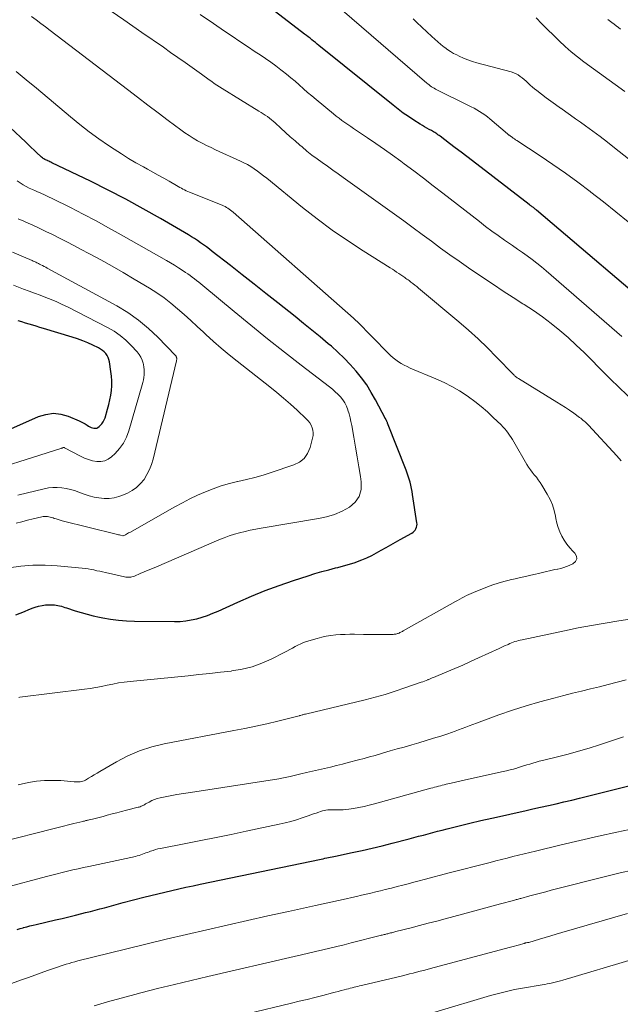
# Model space of a CAD drawing. Units: feet. Extents: x 1950000 to 1955037, y 524996 to 530000.
# Drawn here: x 1950497 to 1950628, y 525355 to 525570 of the extents above; entities that cross this region are included whole.
import ezdxf

# ---------------------------------------------------------------- set-up
doc = ezdxf.new("R2010")
doc.units = ezdxf.units.FT
doc.header["$LTSCALE"] = 100
doc.header["$MEASUREMENT"] = 0
doc.layers.add('CONTOUR INDEX', color=32, linetype='Continuous', lineweight=25)
doc.layers.add('CONTOUR INTERMEDIATE', color=40, linetype='Continuous', lineweight=15)

msp = doc.modelspace()

# ---------------------------------------------------------------- linework, layer by layer
at = {"layer": 'CONTOUR INDEX', "flags": 128}
for points, elevation in [([(1950638.1, 525504.21), (1950609.32, 525528.67), (1950609.19, 525528.78), (1950609.06, 525528.88), (1950608.94, 525528.98), (1950608.81, 525529.09), (1950608.68, 525529.19), (1950608.55, 525529.29), (1950608.42, 525529.38), (1950608.29, 525529.48), (1950608.14, 525529.59), (1950608, 525529.69), (1950607.87, 525529.8), (1950607.73, 525529.9), (1950595.4, 525539.39), (1950594.15, 525540.35), (1950592.89, 525541.31), (1950591.64, 525542.27), (1950590.38, 525543.22), (1950588.3, 525544.79), (1950588.08, 525544.96), (1950587.85, 525545.12), (1950587.62, 525545.28), (1950587.39, 525545.44), (1950587.15, 525545.59), (1950586.91, 525545.73), (1950586.67, 525545.87), (1950586.42, 525546.01), (1950585.93, 525546.28), (1950585.43, 525546.55), (1950584.94, 525546.83), (1950584.46, 525547.12), (1950583.98, 525547.42), (1950582.58, 525548.3), (1950581.42, 525549.06), (1950580.27, 525549.85), (1950579.15, 525550.68), (1950578.06, 525551.53), (1950561.87, 525564.59), (1950561.48, 525564.9), (1950561.1, 525565.22), (1950560.71, 525565.53), (1950560.32, 525565.84), (1950559.93, 525566.16), (1950559.54, 525566.47), (1950559.15, 525566.77), (1950558.75, 525567.08), (1950550.49, 525573.4)], 960), ([(1950495.71, 525440.24), (1950496.65, 525440.64), (1950497.59, 525441.03), (1950498.54, 525441.4), (1950499.5, 525441.76), (1950499.96, 525441.93), (1950500.69, 525442.16), (1950501.44, 525442.33), (1950502.2, 525442.42), (1950502.97, 525442.45), (1950503.73, 525442.45), (1950504.13, 525442.43), (1950504.51, 525442.39), (1950504.9, 525442.32), (1950505.28, 525442.23), (1950505.66, 525442.13), (1950506.04, 525442.02), (1950506.41, 525441.9), (1950506.78, 525441.78), (1950508.65, 525441.16), (1950509.96, 525440.75), (1950511.28, 525440.38), (1950512.62, 525440.06), (1950513.96, 525439.77), (1950514.69, 525439.63), (1950516.41, 525439.35), (1950518.13, 525439.13), (1950519.87, 525438.99), (1950521.61, 525438.92), (1950530.36, 525438.8), (1950531.59, 525438.83), (1950532.81, 525438.93), (1950534.02, 525439.14), (1950535.23, 525439.41), (1950536.41, 525439.76), (1950537.58, 525440.15), (1950538.74, 525440.6), (1950539.87, 525441.09), (1950544.18, 525443.04), (1950547.16, 525444.34), (1950550.17, 525445.57), (1950553.21, 525446.7), (1950556.29, 525447.77), (1950559.51, 525448.82), (1950561, 525449.29), (1950562.49, 525449.73), (1950564, 525450.13), (1950565.51, 525450.5), (1950565.97, 525450.61), (1950567.25, 525450.94), (1950568.52, 525451.3), (1950569.76, 525451.73), (1950571, 525452.19), (1950571.26, 525452.29), (1950572.35, 525452.75), (1950573.42, 525453.25), (1950574.46, 525453.79), (1950575.49, 525454.36), (1950576.52, 525454.95), (1950577.54, 525455.54), (1950578.56, 525456.12), (1950579.59, 525456.7), (1950582.14, 525458.13), (1950582.42, 525458.32), (1950582.67, 525458.54), (1950582.87, 525458.79), (1950583.05, 525459.08), (1950583.17, 525459.39), (1950583.26, 525459.71), (1950583.28, 525460.04), (1950583.26, 525460.37), (1950582.31, 525466.53), (1950582.2, 525467.22), (1950582.07, 525467.89), (1950581.92, 525468.57), (1950581.76, 525469.24), (1950581.57, 525469.91), (1950581.37, 525470.57), (1950581.15, 525471.22), (1950580.91, 525471.87), (1950576.85, 525482.14), (1950576.81, 525482.25), (1950576.76, 525482.36), (1950576.71, 525482.47), (1950576.67, 525482.58), (1950576.61, 525482.69), (1950576.59, 525482.74), (1950576.56, 525482.79), (1950576.54, 525482.84), (1950576.52, 525482.9), (1950576.5, 525482.95), (1950576.47, 525483), (1950576.45, 525483.05), (1950576.42, 525483.1), (1950574.25, 525487.2), (1950573.3, 525488.85), (1950572.29, 525490.47), (1950571.17, 525492.01), (1950569.99, 525493.51), (1950568.72, 525494.94), (1950567.4, 525496.32), (1950566.01, 525497.64), (1950564.58, 525498.9), (1950563.92, 525499.45), (1950562.12, 525500.95), (1950560.31, 525502.44), (1950558.49, 525503.91), (1950556.66, 525505.38), (1950552.89, 525508.38), (1950550.31, 525510.43), (1950547.73, 525512.48), (1950545.14, 525514.52), (1950542.54, 525516.55), (1950538.6, 525519.64), (1950537.97, 525520.13), (1950537.34, 525520.6), (1950536.69, 525521.07), (1950536.05, 525521.53), (1950535.39, 525521.98), (1950534.73, 525522.42), (1950534.06, 525522.84), (1950533.37, 525523.25), (1950527.28, 525526.81), (1950523.52, 525528.95), (1950519.73, 525531.02), (1950515.89, 525533.01), (1950512.02, 525534.94), (1950503.6, 525539), (1950503.38, 525539.11), (1950503.15, 525539.21), (1950502.92, 525539.31), (1950502.69, 525539.41), (1950502.61, 525539.45), (1950502.42, 525539.53), (1950502.23, 525539.62), (1950502.05, 525539.72), (1950501.87, 525539.82), (1950501.69, 525539.93), (1950501.52, 525540.05), (1950501.36, 525540.18), (1950501.21, 525540.32), (1950500.3, 525541.18), (1950499.69, 525541.76), (1950499.09, 525542.33), (1950498.48, 525542.9), (1950497.87, 525543.47), (1950490.97, 525549.88)], 940), ([(1950492.66, 525480.01), (1950500.66, 525483.56), (1950502.28, 525484.05), (1950503.91, 525484.27), (1950505.55, 525484.08), (1950507.18, 525483.62), (1950509.53, 525482.62), (1950509.99, 525482.41), (1950510.44, 525482.19), (1950510.87, 525481.94), (1950511.3, 525481.67), (1950511.59, 525481.47), (1950511.87, 525481.31), (1950512.16, 525481.18), (1950512.47, 525481.08), (1950512.78, 525481.02), (1950513.09, 525481.01), (1950513.38, 525481.06), (1950513.64, 525481.19), (1950513.89, 525481.37), (1950514.16, 525481.63), (1950514.49, 525482.01), (1950514.78, 525482.41), (1950515.01, 525482.85), (1950515.19, 525483.32), (1950515.74, 525485.17), (1950516.01, 525486.18), (1950516.25, 525487.2), (1950516.43, 525488.23), (1950516.57, 525489.27), (1950516.64, 525490.31), (1950516.65, 525491.36), (1950516.59, 525492.4), (1950516.47, 525493.44), (1950516.14, 525495.54), (1950516.02, 525496.02), (1950515.86, 525496.48), (1950515.62, 525496.91), (1950515.34, 525497.32), (1950515, 525497.69), (1950514.64, 525498.02), (1950514.23, 525498.3), (1950513.79, 525498.54), (1950512.52, 525499.15), (1950511.42, 525499.64), (1950510.31, 525500.1), (1950509.18, 525500.51), (1950508.03, 525500.89), (1950501.75, 525502.8), (1950500.97, 525503.04), (1950500.18, 525503.27), (1950499.4, 525503.51), (1950498.61, 525503.75), (1950497.82, 525503.98), (1950497.04, 525504.22), (1950496.25, 525504.45)], 920), ([(1950496.03, 525371.56), (1950496.66, 525371.75), (1950497.3, 525371.93), (1950497.41, 525371.96), (1950498.1, 525372.15), (1950498.8, 525372.33), (1950499.49, 525372.5), (1950500.19, 525372.67), (1950504.39, 525373.65), (1950505.83, 525373.99), (1950507.27, 525374.33), (1950508.71, 525374.68), (1950510.15, 525375.03), (1950510.96, 525375.23), (1950511.99, 525375.49), (1950513.02, 525375.76), (1950514.05, 525376.03), (1950515.07, 525376.31), (1950516.1, 525376.59), (1950517.12, 525376.87), (1950518.15, 525377.15), (1950519.17, 525377.42), (1950523.66, 525378.6), (1950525.19, 525378.99), (1950526.72, 525379.37), (1950528.25, 525379.74), (1950529.79, 525380.1), (1950531.32, 525380.44), (1950532.86, 525380.78), (1950534.41, 525381.11), (1950535.95, 525381.43), (1950562.39, 525386.94), (1950562.78, 525387.02), (1950563.17, 525387.1), (1950563.56, 525387.18), (1950563.95, 525387.26), (1950564.34, 525387.33), (1950564.73, 525387.41), (1950565.12, 525387.49), (1950565.51, 525387.58), (1950569.12, 525388.34), (1950571.31, 525388.82), (1950573.49, 525389.32), (1950575.67, 525389.85), (1950577.85, 525390.4), (1950581.56, 525391.36), (1950582.6, 525391.63), (1950583.63, 525391.9), (1950584.67, 525392.17), (1950585.7, 525392.45), (1950586.73, 525392.73), (1950587.77, 525393), (1950588.8, 525393.26), (1950589.84, 525393.52), (1950592.48, 525394.18), (1950594.84, 525394.75), (1950597.21, 525395.32), (1950599.58, 525395.87), (1950601.95, 525396.41), (1950605.13, 525397.12), (1950606.83, 525397.5), (1950608.53, 525397.88), (1950610.23, 525398.26), (1950611.94, 525398.64), (1950613.64, 525399.02), (1950615.34, 525399.42), (1950617.03, 525399.83), (1950618.72, 525400.24), (1950629.48, 525402.94)], 960)]:
    msp.add_lwpolyline(points, dxfattribs=dict(at, elevation=elevation))
at = {"layer": 'CONTOUR INTERMEDIATE', "flags": 128}
for points, elevation in [([(1950630.06, 525487.35), (1950627.61, 525489.68), (1950625.21, 525492.05), (1950622.83, 525494.45), (1950621.47, 525495.84), (1950619.77, 525497.53), (1950618.03, 525499.19), (1950616.24, 525500.8), (1950614.42, 525502.37), (1950612.55, 525503.88), (1950610.64, 525505.33), (1950608.67, 525506.71), (1950606.67, 525508.04), (1950606.4, 525508.2), (1950604.24, 525509.59), (1950602.09, 525510.98), (1950599.95, 525512.39), (1950597.83, 525513.82), (1950594.54, 525516.05), (1950592.49, 525517.47), (1950590.45, 525518.9), (1950588.43, 525520.36), (1950586.43, 525521.84), (1950584.43, 525523.33), (1950582.43, 525524.81), (1950580.42, 525526.28), (1950578.4, 525527.74), (1950567.18, 525535.78), (1950566.04, 525536.59), (1950564.9, 525537.4), (1950563.75, 525538.21), (1950562.61, 525539.01), (1950561.47, 525539.83), (1950560.35, 525540.66), (1950559.26, 525541.54), (1950558.18, 525542.43), (1950557.72, 525542.83), (1950556.67, 525543.74), (1950555.62, 525544.66), (1950554.59, 525545.59), (1950553.56, 525546.53), (1950552.33, 525547.67), (1950551.92, 525548.04), (1950551.5, 525548.39), (1950551.07, 525548.73), (1950550.63, 525549.06), (1950550.17, 525549.38), (1950549.72, 525549.68), (1950549.26, 525549.98), (1950548.79, 525550.28), (1950540.76, 525555.2), (1950540.18, 525555.57), (1950539.61, 525555.94), (1950539.04, 525556.32), (1950538.48, 525556.71), (1950537.92, 525557.11), (1950537.37, 525557.51), (1950536.81, 525557.91), (1950536.26, 525558.31), (1950534.24, 525559.76), (1950532.67, 525560.88), (1950531.09, 525562), (1950529.51, 525563.1), (1950527.93, 525564.2), (1950523.22, 525567.45), (1950519.28, 525570.18), (1950515.35, 525572.92)], 952), ([(1950629.39, 525526.1), (1950626.7, 525528.29), (1950623.98, 525530.45), (1950621.24, 525532.59), (1950621.05, 525532.74), (1950618.38, 525534.75), (1950615.67, 525536.73), (1950612.92, 525538.64), (1950610.14, 525540.51), (1950605.06, 525543.85), (1950604.8, 525544.02), (1950604.54, 525544.2), (1950604.28, 525544.37), (1950604.02, 525544.55), (1950603.68, 525544.79), (1950603.59, 525544.85), (1950603.51, 525544.92), (1950603.43, 525544.98), (1950603.35, 525545.04), (1950603.27, 525545.11), (1950603.19, 525545.18), (1950603.11, 525545.24), (1950603.03, 525545.31), (1950599.18, 525548.6), (1950598.64, 525549.03), (1950598.09, 525549.45), (1950597.52, 525549.83), (1950596.93, 525550.2), (1950596.33, 525550.54), (1950595.73, 525550.88), (1950595.11, 525551.2), (1950594.5, 525551.51), (1950587.57, 525554.93), (1950587.28, 525555.08), (1950586.99, 525555.24), (1950586.71, 525555.41), (1950586.43, 525555.6), (1950586.16, 525555.79), (1950585.9, 525555.98), (1950585.64, 525556.19), (1950585.39, 525556.4), (1950566.93, 525572.28)], 964), ([(1950627.86, 525473.88), (1950626.86, 525474.96), (1950620.67, 525481.7), (1950620.45, 525481.93), (1950620.22, 525482.16), (1950619.99, 525482.38), (1950619.75, 525482.59), (1950619.5, 525482.79), (1950619.25, 525482.99), (1950619, 525483.19), (1950618.74, 525483.38), (1950617.47, 525484.3), (1950616.56, 525484.93), (1950615.65, 525485.55), (1950614.72, 525486.15), (1950613.78, 525486.74), (1950605.42, 525491.84), (1950605.27, 525491.93), (1950605.12, 525492.03), (1950604.98, 525492.14), (1950604.84, 525492.25), (1950604.71, 525492.36), (1950604.58, 525492.48), (1950604.45, 525492.61), (1950604.32, 525492.73), (1950600.65, 525496.55), (1950598.66, 525498.55), (1950596.62, 525500.51), (1950594.53, 525502.4), (1950592.39, 525504.25), (1950583.62, 525511.59), (1950583.21, 525511.93), (1950582.79, 525512.27), (1950582.37, 525512.6), (1950581.94, 525512.93), (1950581.53, 525513.24), (1950581.31, 525513.4), (1950581.09, 525513.57), (1950580.87, 525513.74), (1950580.65, 525513.9), (1950580.42, 525514.07), (1950580.2, 525514.23), (1950579.97, 525514.39), (1950579.74, 525514.54), (1950579.29, 525514.83), (1950578.83, 525515.13), (1950578.37, 525515.43), (1950577.91, 525515.72), (1950577.45, 525516.01), (1950571.49, 525519.76), (1950568.08, 525521.98), (1950564.74, 525524.29), (1950561.49, 525526.72), (1950558.29, 525529.23), (1950550.48, 525535.61), (1950549.81, 525536.14), (1950549.12, 525536.67), (1950548.43, 525537.18), (1950547.73, 525537.68), (1950547.01, 525538.15), (1950546.27, 525538.59), (1950545.51, 525538.99), (1950544.74, 525539.37), (1950539.33, 525541.83), (1950538.34, 525542.3), (1950537.35, 525542.78), (1950536.37, 525543.29), (1950535.4, 525543.81), (1950534.45, 525544.36), (1950533.52, 525544.93), (1950532.61, 525545.55), (1950531.71, 525546.19), (1950529, 525548.23), (1950526.77, 525549.91), (1950524.53, 525551.6), (1950522.31, 525553.29), (1950520.08, 525554.98), (1950503.24, 525567.86), (1950502.22, 525568.64), (1950501.19, 525569.41), (1950500.16, 525570.17), (1950499.12, 525570.93)], 948), ([(1950627.99, 525501.05), (1950611.44, 525515.41), (1950610.44, 525516.26), (1950609.43, 525517.08), (1950608.39, 525517.87), (1950607.34, 525518.64), (1950606.27, 525519.4), (1950605.2, 525520.15), (1950604.13, 525520.9), (1950603.06, 525521.64), (1950602.4, 525522.1), (1950601, 525523.08), (1950599.62, 525524.08), (1950598.25, 525525.1), (1950596.89, 525526.14), (1950588.93, 525532.35), (1950586.82, 525533.98), (1950584.71, 525535.6), (1950582.59, 525537.2), (1950580.45, 525538.78), (1950579.75, 525539.3), (1950577.95, 525540.61), (1950576.15, 525541.9), (1950574.32, 525543.17), (1950572.49, 525544.42), (1950570.1, 525546.04), (1950569.45, 525546.47), (1950568.81, 525546.91), (1950568.17, 525547.35), (1950567.52, 525547.79), (1950566.89, 525548.24), (1950566.27, 525548.7), (1950565.65, 525549.18), (1950565.04, 525549.66), (1950561.25, 525552.8), (1950560.32, 525553.58), (1950559.39, 525554.36), (1950558.48, 525555.16), (1950557.57, 525555.97), (1950556.66, 525556.77), (1950555.74, 525557.56), (1950554.81, 525558.32), (1950553.86, 525559.08), (1950553.57, 525559.3), (1950552.46, 525560.15), (1950551.34, 525560.97), (1950550.2, 525561.77), (1950549.04, 525562.55), (1950547.99, 525563.24), (1950546.3, 525564.36), (1950544.62, 525565.48), (1950542.94, 525566.61), (1950541.26, 525567.74), (1950538.83, 525569.39), (1950535.95, 525571.37)], 956), ([(1950639.96, 525531.57), (1950626.4, 525542.27), (1950624.83, 525543.49), (1950623.24, 525544.69), (1950621.65, 525545.87), (1950620.04, 525547.04), (1950618.95, 525547.82), (1950617.88, 525548.58), (1950616.8, 525549.35), (1950615.73, 525550.12), (1950614.65, 525550.89), (1950614.57, 525550.94), (1950613.53, 525551.68), (1950612.5, 525552.43), (1950611.48, 525553.19), (1950610.46, 525553.95), (1950609.4, 525554.75), (1950608.92, 525555.12), (1950608.45, 525555.51), (1950608, 525555.92), (1950607.55, 525556.34), (1950607.47, 525556.42), (1950607.07, 525556.8), (1950606.66, 525557.16), (1950606.23, 525557.52), (1950605.8, 525557.86), (1950605.35, 525558.17), (1950604.88, 525558.43), (1950604.38, 525558.64), (1950603.86, 525558.81), (1950596.36, 525560.82), (1950595.36, 525561.12), (1950594.37, 525561.46), (1950593.4, 525561.85), (1950592.45, 525562.28), (1950591.94, 525562.52), (1950591.26, 525562.88), (1950590.61, 525563.26), (1950589.97, 525563.68), (1950589.36, 525564.13), (1950589.19, 525564.26), (1950588.51, 525564.81), (1950587.84, 525565.37), (1950587.18, 525565.95), (1950586.54, 525566.54), (1950583.25, 525569.63), (1950582.46, 525570.4)], 968), ([(1950628.62, 525554.55), (1950619.71, 525561.03), (1950618.3, 525562.11), (1950616.92, 525563.22), (1950615.6, 525564.39), (1950614.3, 525565.6), (1950614.29, 525565.62), (1950613.03, 525566.85), (1950611.77, 525568.1), (1950610.53, 525569.34), (1950609.29, 525570.6)], 972), ([(1950627.72, 525568.17), (1950627.24, 525568.53), (1950626.77, 525568.88), (1950626.3, 525569.24), (1950625.83, 525569.6), (1950624.9, 525570.29)], 976), ([(1950496.41, 525422.25), (1950496.58, 525422.26), (1950510.7, 525424.01), (1950511.95, 525424.19), (1950513.2, 525424.39), (1950514.44, 525424.63), (1950515.67, 525424.9), (1950516.91, 525425.16), (1950518.15, 525425.39), (1950519.39, 525425.57), (1950520.65, 525425.72), (1950533.34, 525426.97), (1950535.68, 525427.21), (1950538.03, 525427.46), (1950540.37, 525427.72), (1950542.71, 525427.99), (1950542.89, 525428.01), (1950545.11, 525428.39), (1950547.28, 525428.93), (1950549.39, 525429.69), (1950551.45, 525430.61), (1950554.28, 525432.05), (1950554.88, 525432.36), (1950555.49, 525432.68), (1950556.08, 525433.01), (1950556.68, 525433.34), (1950557.28, 525433.66), (1950557.9, 525433.95), (1950558.53, 525434.19), (1950559.17, 525434.41), (1950561.48, 525435.09), (1950562.48, 525435.36), (1950563.48, 525435.58), (1950564.5, 525435.75), (1950565.53, 525435.87), (1950566.56, 525435.95), (1950567.6, 525436), (1950568.63, 525436.02), (1950569.67, 525436.02), (1950571.61, 525435.98), (1950572.75, 525435.97), (1950573.9, 525435.96), (1950575.04, 525435.96), (1950576.19, 525435.97), (1950578.1, 525436), (1950578.29, 525436.01), (1950578.48, 525436.03), (1950578.66, 525436.06), (1950578.84, 525436.1), (1950579.02, 525436.16), (1950579.2, 525436.22), (1950579.37, 525436.3), (1950579.55, 525436.38), (1950579.73, 525436.47), (1950579.91, 525436.57), (1950580.08, 525436.66), (1950580.25, 525436.76), (1950591.65, 525443.16), (1950592.13, 525443.43), (1950592.62, 525443.7), (1950593.1, 525443.96), (1950593.59, 525444.22), (1950594.09, 525444.46), (1950594.58, 525444.7), (1950595.09, 525444.93), (1950595.6, 525445.14), (1950598.68, 525446.38), (1950599.84, 525446.82), (1950601.02, 525447.21), (1950602.21, 525447.55), (1950603.42, 525447.84), (1950603.58, 525447.88), (1950604.72, 525448.13), (1950605.85, 525448.39), (1950606.98, 525448.65), (1950608.1, 525448.92), (1950609.16, 525449.18), (1950609.76, 525449.32), (1950610.36, 525449.47), (1950610.96, 525449.61), (1950611.56, 525449.75), (1950612.16, 525449.89), (1950612.76, 525450.02), (1950613.36, 525450.14), (1950613.97, 525450.26), (1950614.04, 525450.27), (1950614.67, 525450.41), (1950615.3, 525450.58), (1950615.91, 525450.79), (1950616.51, 525451.03), (1950617.31, 525451.38), (1950617.86, 525451.9), (1950618.15, 525452.46), (1950618.07, 525453.09), (1950617.73, 525453.76), (1950617.31, 525454.16), (1950616.6, 525454.91), (1950615.95, 525455.69), (1950615.37, 525456.54), (1950614.86, 525457.43), (1950614.42, 525458.37), (1950614.05, 525459.32), (1950613.78, 525460.31), (1950613.56, 525461.32), (1950613.48, 525461.82), (1950613.19, 525463.07), (1950612.82, 525464.29), (1950612.31, 525465.46), (1950611.71, 525466.59), (1950610.5, 525468.59), (1950610.13, 525469.18), (1950609.73, 525469.75), (1950609.32, 525470.31), (1950608.88, 525470.85), (1950608.44, 525471.4), (1950608.03, 525471.96), (1950607.64, 525472.54), (1950607.27, 525473.13), (1950604.44, 525478.01), (1950604.14, 525478.52), (1950603.82, 525479.01), (1950603.49, 525479.5), (1950603.15, 525479.97), (1950602.79, 525480.44), (1950602.42, 525480.89), (1950602.02, 525481.32), (1950601.61, 525481.74), (1950599.92, 525483.38), (1950598.63, 525484.58), (1950597.3, 525485.73), (1950595.92, 525486.82), (1950594.5, 525487.87), (1950594.2, 525488.09), (1950592.57, 525489.15), (1950590.9, 525490.14), (1950589.17, 525491.02), (1950587.4, 525491.83), (1950581.8, 525494.16), (1950581.14, 525494.46), (1950580.48, 525494.79), (1950579.85, 525495.15), (1950579.23, 525495.53), (1950578.63, 525495.96), (1950578.06, 525496.4), (1950577.51, 525496.88), (1950576.98, 525497.39), (1950570.11, 525504.37), (1950570.02, 525504.46), (1950569.93, 525504.55), (1950569.84, 525504.63), (1950569.75, 525504.72), (1950569.66, 525504.81), (1950569.57, 525504.89), (1950569.48, 525504.98), (1950569.38, 525505.06), (1950543.15, 525528.18), (1950542.88, 525528.41), (1950542.59, 525528.64), (1950542.3, 525528.85), (1950542, 525529.05), (1950541.69, 525529.23), (1950541.38, 525529.41), (1950541.05, 525529.56), (1950540.72, 525529.71), (1950533.62, 525532.57), (1950533.26, 525532.73), (1950532.9, 525532.89), (1950532.54, 525533.06), (1950532.19, 525533.24), (1950531.85, 525533.43), (1950531.5, 525533.62), (1950531.16, 525533.81), (1950530.81, 525534), (1950529.16, 525534.96), (1950527.99, 525535.62), (1950526.81, 525536.29), (1950525.63, 525536.94), (1950524.45, 525537.59), (1950523.56, 525538.08), (1950521.94, 525538.99), (1950520.34, 525539.93), (1950518.76, 525540.91), (1950517.21, 525541.93), (1950515.97, 525542.75), (1950513.84, 525544.24), (1950511.73, 525545.76), (1950509.68, 525547.36), (1950507.66, 525549), (1950500.21, 525555.26), (1950498.01, 525557.1), (1950495.8, 525558.94)], 944), ([(1950494.21, 525450.54), (1950496.83, 525450.9), (1950499.46, 525451.12), (1950502.1, 525451.12), (1950504.74, 525450.98), (1950510.22, 525450.47), (1950510.86, 525450.39), (1950511.5, 525450.3), (1950512.14, 525450.19), (1950512.77, 525450.06), (1950513.4, 525449.91), (1950514.03, 525449.77), (1950514.66, 525449.63), (1950515.29, 525449.49), (1950519.45, 525448.57), (1950519.72, 525448.52), (1950519.99, 525448.49), (1950520.26, 525448.48), (1950520.54, 525448.49), (1950520.81, 525448.52), (1950521.07, 525448.57), (1950521.34, 525448.64), (1950521.59, 525448.73), (1950522.86, 525449.27), (1950523.75, 525449.64), (1950524.64, 525450.01), (1950525.53, 525450.39), (1950526.41, 525450.77), (1950540.05, 525456.65), (1950541.16, 525457.09), (1950542.28, 525457.51), (1950543.42, 525457.87), (1950544.57, 525458.19), (1950545.74, 525458.47), (1950546.9, 525458.73), (1950548.08, 525458.97), (1950549.25, 525459.18), (1950561.76, 525461.28), (1950563.54, 525461.68), (1950565.27, 525462.21), (1950566.93, 525462.93), (1950568.55, 525463.77), (1950569.79, 525464.88), (1950570.68, 525466.14), (1950571.07, 525467.63), (1950571.11, 525469.29), (1950570.92, 525470.47), (1950570.56, 525472.61), (1950570.2, 525474.76), (1950569.84, 525476.9), (1950569.47, 525479.05), (1950569.03, 525481.64), (1950568.87, 525482.48), (1950568.68, 525483.32), (1950568.45, 525484.16), (1950568.2, 525484.98), (1950568.17, 525485.06), (1950567.87, 525485.81), (1950567.51, 525486.53), (1950567.07, 525487.2), (1950566.57, 525487.84), (1950566.01, 525488.43), (1950565.42, 525489), (1950564.81, 525489.54), (1950564.18, 525490.06), (1950558.03, 525494.77), (1950554.33, 525497.65), (1950550.65, 525500.56), (1950547, 525503.51), (1950543.38, 525506.49), (1950536.56, 525512.15), (1950536.1, 525512.53), (1950535.64, 525512.91), (1950535.17, 525513.29), (1950534.71, 525513.66), (1950534.23, 525514.02), (1950533.75, 525514.37), (1950533.26, 525514.72), (1950532.77, 525515.05), (1950532.06, 525515.51), (1950531.2, 525516.05), (1950530.34, 525516.59), (1950529.47, 525517.12), (1950528.59, 525517.63), (1950518.73, 525523.27), (1950515.98, 525524.81), (1950513.23, 525526.31), (1950510.44, 525527.77), (1950507.64, 525529.19), (1950503.66, 525531.17), (1950502.83, 525531.57), (1950502, 525531.96), (1950501.16, 525532.34), (1950500.31, 525532.7), (1950500.03, 525532.83), (1950499.33, 525533.14), (1950498.64, 525533.47), (1950497.97, 525533.82), (1950497.3, 525534.19), (1950496.66, 525534.6), (1950496.03, 525535.04)], 936), ([(1950495.82, 525460.26), (1950497.05, 525460.6), (1950498.29, 525460.91), (1950499.53, 525461.21), (1950501.4, 525461.65), (1950501.71, 525461.71), (1950502.01, 525461.74), (1950502.32, 525461.74), (1950502.63, 525461.72), (1950502.94, 525461.67), (1950503.24, 525461.61), (1950503.54, 525461.53), (1950503.84, 525461.44), (1950504.1, 525461.34), (1950504.53, 525461.2), (1950504.96, 525461.07), (1950505.39, 525460.94), (1950505.83, 525460.83), (1950517.62, 525457.89), (1950517.87, 525457.83), (1950518.11, 525457.77), (1950518.35, 525457.71), (1950518.59, 525457.64), (1950519.05, 525457.52), (1950519.16, 525457.52), (1950519.65, 525457.77), (1950519.88, 525457.9), (1950520.11, 525458.02), (1950520.34, 525458.15), (1950520.57, 525458.28), (1950530.45, 525463.86), (1950532.08, 525464.75), (1950533.73, 525465.59), (1950535.4, 525466.38), (1950537.09, 525467.13), (1950538.81, 525467.81), (1950540.56, 525468.41), (1950542.33, 525468.92), (1950544.13, 525469.36), (1950544.2, 525469.37), (1950546.04, 525469.8), (1950547.87, 525470.26), (1950549.68, 525470.79), (1950551.48, 525471.35), (1950556.39, 525472.99), (1950557.61, 525473.62), (1950558.64, 525474.43), (1950559.39, 525475.52), (1950559.94, 525476.78), (1950560.49, 525478.86), (1950560.59, 525479.44), (1950560.61, 525480.01), (1950560.53, 525480.57), (1950560.39, 525481.13), (1950560.15, 525481.67), (1950559.86, 525482.17), (1950559.51, 525482.63), (1950559.11, 525483.06), (1950557.1, 525484.93), (1950555.64, 525486.25), (1950554.16, 525487.55), (1950552.66, 525488.81), (1950551.13, 525490.05), (1950544.04, 525495.65), (1950542.29, 525497.06), (1950540.56, 525498.51), (1950538.87, 525499.99), (1950537.2, 525501.5), (1950536.69, 525501.97), (1950535.29, 525503.26), (1950533.88, 525504.54), (1950532.46, 525505.82), (1950531.03, 525507.09), (1950529.57, 525508.31), (1950528.06, 525509.47), (1950526.5, 525510.56), (1950524.9, 525511.58), (1950521.56, 525513.6), (1950519.16, 525515.03), (1950516.74, 525516.43), (1950514.29, 525517.78), (1950511.83, 525519.11), (1950509.86, 525520.15), (1950508.37, 525520.93), (1950506.88, 525521.71), (1950505.38, 525522.47), (1950503.87, 525523.23), (1950503.71, 525523.31), (1950502.28, 525524.01), (1950500.84, 525524.69), (1950499.4, 525525.35), (1950497.94, 525525.99), (1950497.44, 525526.2), (1950496.24, 525526.74)], 932), ([(1950496.16, 525466.42), (1950501.93, 525467.8), (1950502.88, 525467.97), (1950503.83, 525468.08), (1950504.78, 525468.08), (1950505.74, 525468.01), (1950506.7, 525467.86), (1950507.64, 525467.66), (1950508.56, 525467.39), (1950509.47, 525467.07), (1950510.67, 525466.61), (1950511.72, 525466.25), (1950512.79, 525465.97), (1950513.87, 525465.79), (1950514.97, 525465.67), (1950516.07, 525465.69), (1950517.15, 525465.81), (1950518.2, 525466.08), (1950519.24, 525466.46), (1950520.06, 525466.83), (1950521.12, 525467.41), (1950522.09, 525468.09), (1950522.94, 525468.92), (1950523.7, 525469.85), (1950524.33, 525470.89), (1950524.88, 525471.97), (1950525.31, 525473.1), (1950525.66, 525474.26), (1950530.77, 525495.72), (1950530.79, 525495.81), (1950530.81, 525495.9), (1950530.83, 525496), (1950530.84, 525496.09), (1950530.84, 525496.18), (1950530.84, 525496.28), (1950530.82, 525496.37), (1950530.8, 525496.46), (1950530.78, 525496.51), (1950530.74, 525496.63), (1950530.69, 525496.73), (1950530.62, 525496.83), (1950530.54, 525496.92), (1950526.74, 525500.87), (1950524.67, 525502.83), (1950522.5, 525504.65), (1950520.17, 525506.26), (1950517.74, 525507.74), (1950502.58, 525516), (1950502.24, 525516.18), (1950501.9, 525516.36), (1950501.55, 525516.54), (1950501.2, 525516.71), (1950500.89, 525516.86), (1950500.7, 525516.96), (1950500.5, 525517.05), (1950500.3, 525517.15), (1950500.11, 525517.25), (1950499.91, 525517.35), (1950499.71, 525517.44), (1950499.51, 525517.53), (1950499.31, 525517.62), (1950494.99, 525519.49)], 928), ([(1950485.74, 525470.3), (1950505.57, 525476.6), (1950505.59, 525476.6), (1950505.61, 525476.61), (1950505.63, 525476.62), (1950505.65, 525476.63), (1950505.72, 525476.66), (1950505.74, 525476.67), (1950505.76, 525476.68), (1950505.78, 525476.68), (1950505.8, 525476.69), (1950506.07, 525476.82), (1950506.09, 525476.82), (1950506.12, 525476.83), (1950506.14, 525476.83), (1950506.16, 525476.82), (1950506.25, 525476.8), (1950506.27, 525476.79), (1950506.29, 525476.78), (1950506.31, 525476.77), (1950506.33, 525476.76), (1950509.85, 525474.9), (1950510.7, 525474.5), (1950511.57, 525474.16), (1950512.47, 525473.92), (1950513.39, 525473.73), (1950514.28, 525473.73), (1950515.12, 525473.87), (1950515.89, 525474.24), (1950516.61, 525474.76), (1950517.39, 525475.52), (1950518.36, 525476.61), (1950519.2, 525477.78), (1950519.84, 525479.07), (1950520.36, 525480.44), (1950523.28, 525490.46), (1950523.43, 525491.01), (1950523.55, 525491.56), (1950523.64, 525492.12), (1950523.71, 525492.69), (1950523.74, 525493.25), (1950523.73, 525493.81), (1950523.66, 525494.37), (1950523.56, 525494.93), (1950523.49, 525495.23), (1950523.27, 525495.91), (1950522.99, 525496.55), (1950522.61, 525497.15), (1950522.17, 525497.71), (1950520.92, 525499.08), (1950519.75, 525500.23), (1950518.52, 525501.28), (1950517.17, 525502.2), (1950515.75, 525503.02), (1950506.98, 525507.5), (1950505.81, 525508.07), (1950504.64, 525508.61), (1950503.45, 525509.11), (1950502.25, 525509.59), (1950501.04, 525510.05), (1950499.83, 525510.51), (1950498.61, 525510.96), (1950497.4, 525511.41), (1950495.18, 525512.23)], 924), ([(1950496.25, 525403.18), (1950498.51, 525403.64), (1950500.26, 525403.91), (1950502.01, 525404.09), (1950503.78, 525404.12), (1950505.55, 525404.06), (1950508.45, 525403.83), (1950508.77, 525403.81), (1950509.09, 525403.8), (1950509.41, 525403.8), (1950509.73, 525403.81), (1950510.05, 525403.85), (1950510.35, 525403.92), (1950510.64, 525404.03), (1950510.93, 525404.17), (1950511.6, 525404.57), (1950512.21, 525404.93), (1950512.83, 525405.3), (1950513.44, 525405.66), (1950514.06, 525406.02), (1950517.69, 525408.17), (1950520.18, 525409.47), (1950522.73, 525410.58), (1950525.38, 525411.43), (1950528.1, 525412.09), (1950543.31, 525414.98), (1950545.71, 525415.46), (1950548.1, 525415.96), (1950550.49, 525416.5), (1950552.87, 525417.07), (1950557.58, 525418.24), (1950557.6, 525418.24), (1950557.62, 525418.25), (1950557.65, 525418.26), (1950557.67, 525418.26), (1950557.75, 525418.29), (1950557.78, 525418.3), (1950557.8, 525418.31), (1950557.82, 525418.31), (1950557.84, 525418.32), (1950558.18, 525418.4), (1950558.37, 525418.45), (1950558.56, 525418.5), (1950558.75, 525418.54), (1950558.94, 525418.59), (1950571.93, 525421.73), (1950574.13, 525422.3), (1950576.31, 525422.9), (1950578.48, 525423.58), (1950580.63, 525424.29), (1950584.19, 525425.53), (1950584.55, 525425.66), (1950584.91, 525425.79), (1950585.26, 525425.93), (1950585.62, 525426.07), (1950585.73, 525426.12), (1950586.03, 525426.24), (1950586.32, 525426.36), (1950586.62, 525426.48), (1950586.91, 525426.61), (1950589.8, 525427.82), (1950591.53, 525428.55), (1950593.26, 525429.3), (1950594.98, 525430.07), (1950596.7, 525430.85), (1950601.19, 525432.93), (1950601.64, 525433.13), (1950602.09, 525433.34), (1950602.54, 525433.54), (1950602.99, 525433.75), (1950603.16, 525433.82), (1950603.53, 525433.98), (1950603.9, 525434.14), (1950604.27, 525434.28), (1950604.65, 525434.41), (1950605.03, 525434.53), (1950605.41, 525434.65), (1950605.8, 525434.74), (1950606.19, 525434.83), (1950615.47, 525436.8), (1950618.43, 525437.4), (1950621.39, 525437.96), (1950624.36, 525438.47), (1950627.33, 525438.95), (1950636.88, 525440.38)], 948), ([(1950492.37, 525390.66), (1950503.79, 525393.56), (1950504.94, 525393.84), (1950506.09, 525394.13), (1950507.23, 525394.41), (1950508.38, 525394.69), (1950510.33, 525395.16), (1950510.51, 525395.2), (1950510.68, 525395.24), (1950510.85, 525395.28), (1950511.02, 525395.32), (1950511.19, 525395.36), (1950511.36, 525395.4), (1950511.53, 525395.44), (1950511.7, 525395.48), (1950512.49, 525395.68), (1950513.06, 525395.82), (1950513.62, 525395.96), (1950514.19, 525396.1), (1950514.75, 525396.25), (1950515.69, 525396.5), (1950516.73, 525396.78), (1950517.77, 525397.05), (1950518.8, 525397.32), (1950519.84, 525397.58), (1950522.43, 525398.24), (1950522.65, 525398.3), (1950522.86, 525398.37), (1950523.06, 525398.45), (1950523.27, 525398.54), (1950523.46, 525398.64), (1950523.66, 525398.74), (1950523.86, 525398.85), (1950524.05, 525398.96), (1950524.79, 525399.39), (1950525.37, 525399.69), (1950525.96, 525399.95), (1950526.57, 525400.15), (1950527.2, 525400.3), (1950530.86, 525401), (1950531.35, 525401.09), (1950531.84, 525401.18), (1950532.32, 525401.26), (1950532.81, 525401.33), (1950533.3, 525401.41), (1950533.79, 525401.48), (1950534.27, 525401.56), (1950534.76, 525401.63), (1950553.09, 525404.48), (1950553.45, 525404.54), (1950553.8, 525404.6), (1950554.16, 525404.67), (1950554.51, 525404.73), (1950554.86, 525404.81), (1950555.22, 525404.88), (1950555.57, 525404.96), (1950555.92, 525405.04), (1950557.89, 525405.51), (1950559.19, 525405.82), (1950560.49, 525406.13), (1950561.79, 525406.43), (1950563.09, 525406.72), (1950564.39, 525407.02), (1950565.69, 525407.33), (1950566.98, 525407.65), (1950568.28, 525407.99), (1950570.51, 525408.58), (1950571.71, 525408.9), (1950572.92, 525409.23), (1950574.12, 525409.57), (1950575.33, 525409.92), (1950575.93, 525410.1), (1950577.43, 525410.54), (1950578.94, 525410.97), (1950580.44, 525411.4), (1950581.95, 525411.83), (1950582.12, 525411.88), (1950583.71, 525412.34), (1950585.29, 525412.81), (1950586.87, 525413.3), (1950588.44, 525413.8), (1950590.01, 525414.3), (1950590.79, 525414.57), (1950591.58, 525414.84), (1950592.35, 525415.12), (1950593.13, 525415.42), (1950593.9, 525415.72), (1950594.68, 525416.01), (1950595.45, 525416.31), (1950596.23, 525416.59), (1950601.14, 525418.4), (1950604.1, 525419.44), (1950607.07, 525420.41), (1950610.08, 525421.29), (1950613.11, 525422.1), (1950615.3, 525422.66), (1950617.24, 525423.14), (1950619.19, 525423.62), (1950621.14, 525424.09), (1950623.09, 525424.56), (1950625.03, 525425.03), (1950626.97, 525425.54), (1950628.9, 525426.08)], 952), ([(1950493.17, 525380.66), (1950502.44, 525383.15), (1950503.58, 525383.45), (1950504.72, 525383.74), (1950505.87, 525384.02), (1950507.02, 525384.29), (1950508.17, 525384.56), (1950509.32, 525384.82), (1950510.47, 525385.08), (1950511.62, 525385.33), (1950521.84, 525387.53), (1950522.23, 525387.62), (1950522.61, 525387.72), (1950522.98, 525387.84), (1950523.35, 525387.98), (1950523.72, 525388.12), (1950524.09, 525388.26), (1950524.46, 525388.4), (1950524.83, 525388.54), (1950525.14, 525388.65), (1950525.67, 525388.84), (1950526.2, 525389), (1950526.74, 525389.14), (1950527.29, 525389.26), (1950532.81, 525390.32), (1950536.11, 525390.97), (1950539.42, 525391.63), (1950542.72, 525392.31), (1950546.02, 525393), (1950553.22, 525394.54), (1950554.48, 525394.83), (1950555.74, 525395.16), (1950556.99, 525395.53), (1950558.22, 525395.93), (1950559.53, 525396.39), (1950560.11, 525396.59), (1950560.68, 525396.79), (1950561.26, 525396.99), (1950561.84, 525397.19), (1950562.23, 525397.33), (1950562.62, 525397.45), (1950563.01, 525397.55), (1950563.41, 525397.62), (1950563.81, 525397.67), (1950564.21, 525397.69), (1950564.62, 525397.71), (1950565.02, 525397.71), (1950565.43, 525397.71), (1950565.88, 525397.69), (1950566.51, 525397.69), (1950567.13, 525397.71), (1950567.76, 525397.76), (1950568.38, 525397.84), (1950569.44, 525398.01), (1950570.59, 525398.2), (1950571.73, 525398.43), (1950572.86, 525398.69), (1950573.99, 525398.98), (1950586.29, 525402.38), (1950586.71, 525402.49), (1950587.12, 525402.6), (1950587.54, 525402.72), (1950587.96, 525402.83), (1950588.37, 525402.95), (1950588.79, 525403.06), (1950589.21, 525403.16), (1950589.63, 525403.27), (1950590.7, 525403.52), (1950591.65, 525403.75), (1950592.61, 525403.97), (1950593.57, 525404.18), (1950594.52, 525404.39), (1950602.07, 525406.04), (1950602.83, 525406.21), (1950603.58, 525406.4), (1950604.32, 525406.6), (1950605.07, 525406.82), (1950605.18, 525406.85), (1950605.87, 525407.06), (1950606.55, 525407.27), (1950607.23, 525407.48), (1950607.91, 525407.69), (1950608.59, 525407.9), (1950609.27, 525408.1), (1950609.96, 525408.28), (1950610.65, 525408.45), (1950613.92, 525409.24), (1950616.23, 525409.83), (1950618.54, 525410.46), (1950620.83, 525411.15), (1950623.11, 525411.87), (1950628.33, 525413.6)], 956), ([(1950491.89, 525358.72), (1950497.15, 525360.6), (1950498.52, 525361.09), (1950499.9, 525361.59), (1950501.28, 525362.08), (1950502.66, 525362.58), (1950504.16, 525363.12), (1950504.79, 525363.34), (1950505.42, 525363.56), (1950506.06, 525363.77), (1950506.7, 525363.97), (1950507.34, 525364.16), (1950507.98, 525364.35), (1950508.62, 525364.52), (1950509.27, 525364.69), (1950519.67, 525367.28), (1950524.09, 525368.37), (1950528.53, 525369.44), (1950532.96, 525370.48), (1950537.41, 525371.51), (1950541.85, 525372.52), (1950546.3, 525373.52), (1950550.75, 525374.51), (1950555.2, 525375.49), (1950561.15, 525376.79), (1950562.82, 525377.16), (1950564.49, 525377.53), (1950566.15, 525377.9), (1950567.82, 525378.27), (1950569.06, 525378.55), (1950570.1, 525378.79), (1950571.15, 525379.03), (1950572.19, 525379.27), (1950573.23, 525379.51), (1950574.26, 525379.76), (1950575.3, 525380), (1950576.34, 525380.26), (1950577.37, 525380.52), (1950577.73, 525380.61), (1950578.95, 525380.91), (1950580.16, 525381.22), (1950581.37, 525381.54), (1950582.58, 525381.86), (1950583.45, 525382.09), (1950585.1, 525382.52), (1950586.74, 525382.96), (1950588.39, 525383.39), (1950590.03, 525383.82), (1950599.27, 525386.21), (1950600.5, 525386.53), (1950601.73, 525386.84), (1950602.96, 525387.15), (1950604.19, 525387.46), (1950605.42, 525387.77), (1950606.66, 525388.07), (1950607.89, 525388.37), (1950609.13, 525388.67), (1950614.75, 525390.02), (1950618.8, 525390.98), (1950622.86, 525391.91), (1950626.92, 525392.79), (1950631, 525393.65)], 964), ([(1950512.8, 525354.85), (1950515.75, 525355.74), (1950518.71, 525356.58), (1950521.69, 525357.38), (1950523.02, 525357.72), (1950526.67, 525358.65), (1950530.32, 525359.56), (1950533.99, 525360.44), (1950537.65, 525361.3), (1950556.48, 525365.65), (1950558.04, 525366.01), (1950559.6, 525366.37), (1950561.15, 525366.73), (1950562.71, 525367.1), (1950564.26, 525367.46), (1950565.81, 525367.84), (1950567.36, 525368.22), (1950568.91, 525368.61), (1950575.27, 525370.22), (1950575.48, 525370.28), (1950575.68, 525370.33), (1950575.89, 525370.38), (1950576.09, 525370.44), (1950576.3, 525370.49), (1950576.5, 525370.54), (1950576.7, 525370.59), (1950576.9, 525370.64), (1950577.1, 525370.69), (1950577.29, 525370.74), (1950577.49, 525370.79), (1950577.69, 525370.84), (1950577.76, 525370.86), (1950577.99, 525370.92), (1950578.23, 525370.98), (1950578.46, 525371.03), (1950578.69, 525371.09), (1950581.97, 525371.93), (1950583.84, 525372.41), (1950585.71, 525372.9), (1950587.58, 525373.39), (1950589.45, 525373.89), (1950595.07, 525375.4), (1950596.68, 525375.84), (1950598.3, 525376.27), (1950599.91, 525376.71), (1950601.52, 525377.15), (1950604.35, 525377.91), (1950604.55, 525377.97), (1950604.75, 525378.02), (1950604.95, 525378.08), (1950605.15, 525378.13), (1950605.36, 525378.19), (1950605.56, 525378.24), (1950605.76, 525378.3), (1950605.96, 525378.35), (1950607.89, 525378.88), (1950609.06, 525379.2), (1950610.23, 525379.51), (1950611.4, 525379.81), (1950612.57, 525380.12), (1950624.99, 525383.29), (1950627.63, 525383.93), (1950630.28, 525384.52)], 968), ([(1950536.51, 525350.82), (1950555.88, 525355.46), (1950557.59, 525355.87), (1950559.3, 525356.3), (1950561, 525356.73), (1950562.7, 525357.17), (1950564.8, 525357.71), (1950565.45, 525357.88), (1950566.1, 525358.05), (1950566.76, 525358.22), (1950567.41, 525358.39), (1950567.92, 525358.52), (1950568.32, 525358.63), (1950568.72, 525358.73), (1950569.13, 525358.83), (1950569.53, 525358.93), (1950569.93, 525359.03), (1950570.34, 525359.12), (1950570.74, 525359.22), (1950571.15, 525359.32), (1950580.11, 525361.47), (1950580.88, 525361.65), (1950581.65, 525361.84), (1950582.42, 525362.03), (1950583.18, 525362.22), (1950583.95, 525362.42), (1950584.72, 525362.62), (1950585.49, 525362.82), (1950586.25, 525363.02), (1950603.42, 525367.63), (1950603.97, 525367.78), (1950604.52, 525367.93), (1950605.07, 525368.08), (1950605.62, 525368.24), (1950606.6, 525368.52), (1950606.66, 525368.53), (1950606.72, 525368.55), (1950606.78, 525368.57), (1950606.84, 525368.58), (1950606.9, 525368.59), (1950606.96, 525368.61), (1950607.02, 525368.62), (1950607.08, 525368.63), (1950607.42, 525368.69), (1950607.44, 525368.69), (1950607.46, 525368.69), (1950607.48, 525368.7), (1950607.5, 525368.7), (1950607.58, 525368.72), (1950607.6, 525368.72), (1950607.62, 525368.73), (1950607.64, 525368.73), (1950607.66, 525368.74), (1950610.04, 525369.45), (1950611.25, 525369.82), (1950612.46, 525370.18), (1950613.67, 525370.53), (1950614.88, 525370.89), (1950629.23, 525375.07)], 972), ([(1950587.13, 525353.51), (1950599.35, 525357.11), (1950600.21, 525357.35), (1950601.06, 525357.59), (1950601.92, 525357.82), (1950602.78, 525358.05), (1950603.65, 525358.26), (1950604.52, 525358.45), (1950605.39, 525358.62), (1950606.27, 525358.77), (1950610.56, 525359.47), (1950611.14, 525359.57), (1950611.71, 525359.67), (1950612.29, 525359.79), (1950612.86, 525359.91), (1950613.43, 525360.05), (1950613.99, 525360.19), (1950614.56, 525360.34), (1950615.12, 525360.5), (1950630.77, 525365.15)], 976)]:
    msp.add_lwpolyline(points, dxfattribs=dict(at, elevation=elevation))

doc.saveas('drawing.dxf')
